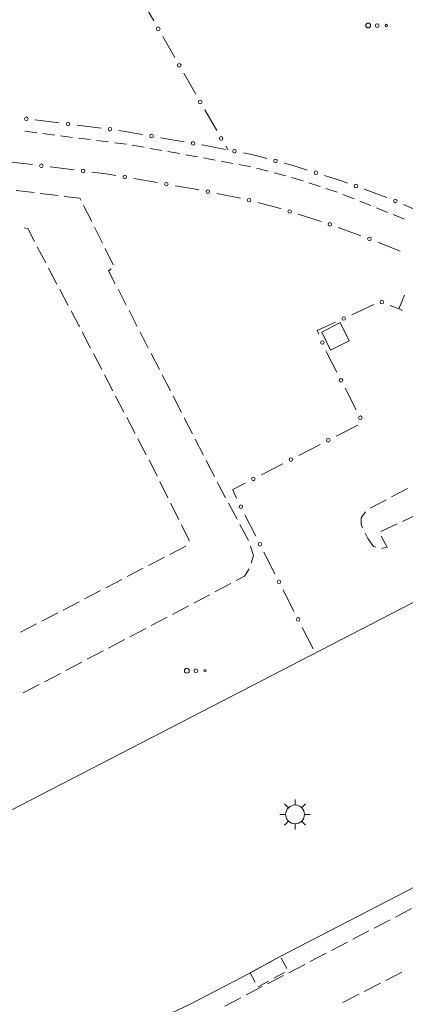
# Model space of a CAD drawing. Units: millimetres. Extents: x -80000 to -78000, y 33000 to 34500.
# Drawn here: x -79406 to -79326, y 33983 to 34187 of the extents above; entities that cross this region are included whole.
import ezdxf

# ---------------------------------------------------------------- set-up
doc = ezdxf.new("R2010")
doc.units = ezdxf.units.MM
for name, color, linetype, lineweight in [('210600_庭園路等', 7, 'Continuous', 15), ('221300_歩道', 7, 'Continuous', 9), ('300100_普通建物', 7, 'Continuous', 15), ('300300_普通無壁舎', 7, 'Continuous', 9), ('354800_工場', 7, 'Continuous', 20), ('613000_垣', 7, 'Continuous', 20), ('632300_芝地', 7, 'Continuous', 9)]:
    doc.layers.add(name, color=color, linetype=linetype, lineweight=lineweight)

msp = doc.modelspace()

# ---------------------------------------------------------------- linework, layer by layer
at = {"layer": '210600_庭園路等'}
for p, q in [((-79403.301, 34151.388), (-79407.022, 34151.849)), ((-79398.339, 34150.773), (-79402.06, 34151.234)), ((-79391.357, 34145.371), (-79393.041, 34148.721)), ((-79389.111, 34140.904), (-79390.795, 34144.254)), ((-79400.895, 34136.843), (-79402.645, 34140.159)), ((-79386.865, 34136.437), (-79388.549, 34139.787)), ((-79398.562, 34132.421), (-79400.312, 34135.737)), ((-79396.229, 34127.998), (-79397.979, 34131.315)), ((-79384.172, 34128.022), (-79385.888, 34131.357)), ((-79381.885, 34123.576), (-79383.601, 34126.911)), ((-79326.807, 34126.938), (-79327.583, 34127.253)), ((-79391.586, 34119.142), (-79393.319, 34122.467)), ((-79379.598, 34119.13), (-79381.313, 34122.465)), ((-79389.275, 34114.708), (-79391.008, 34118.033)), ((-79377.31, 34114.684), (-79379.026, 34118.018)), ((-79386.964, 34110.274), (-79388.697, 34113.599)), ((-79375.023, 34110.238), (-79376.739, 34113.572)), ((-79384.653, 34105.84), (-79386.386, 34109.165)), ((-79372.736, 34105.792), (-79374.451, 34109.126)), ((-79382.342, 34101.406), (-79384.075, 34104.732)), ((-79370.448, 34101.345), (-79372.164, 34104.68)), ((-79380.03, 34096.972), (-79381.764, 34100.298)), ((-79368.161, 34096.899), (-79369.876, 34100.234)), ((-79365.874, 34092.453), (-79367.589, 34095.788)), ((-79375.516, 34088.05), (-79377.185, 34091.408)), ((-79329.087, 34088.239), (-79325.77, 34089.989)), ((-79373.289, 34083.573), (-79374.959, 34086.931)), ((-79361.18, 34083.624), (-79362.949, 34086.93)), ((-79333.51, 34085.907), (-79330.193, 34087.656)), ((-79358.82, 34079.215), (-79360.59, 34082.521)), ((-79327.959, 34082.635), (-79331.351, 34081.036)), ((-79375.102, 34076.315), (-79371.777, 34078.048)), ((-79379.537, 34074.005), (-79376.211, 34075.737)), ((-79383.971, 34071.695), (-79380.645, 34073.427)), ((-79388.406, 34069.385), (-79385.08, 34071.117)), ((-79392.84, 34067.074), (-79389.514, 34068.807)), ((-79365.758, 34068.529), (-79362.441, 34070.278)), ((-79397.274, 34064.764), (-79393.948, 34066.497)), ((-79370.181, 34066.197), (-79366.864, 34067.946)), ((-79374.605, 34063.866), (-79371.287, 34065.614)), ((-79401.709, 34062.454), (-79398.383, 34064.187)), ((-79379.028, 34061.534), (-79375.71, 34063.283)), ((-79406.143, 34060.144), (-79402.817, 34061.877)), ((-79383.451, 34059.202), (-79380.133, 34060.951)), ((-79387.874, 34056.87), (-79384.556, 34058.619)), ((-79392.297, 34054.539), (-79388.979, 34056.288)), ((-79396.72, 34052.207), (-79393.402, 34053.956)), ((-79401.143, 34049.875), (-79397.825, 34051.624)), ((-79405.591, 34047.592), (-79402.249, 34049.294)), ((-79324.923, 34002.79), (-79328.247, 34001.056)), ((-79329.356, 34000.478), (-79332.681, 33998.744)), ((-79333.789, 33998.166), (-79337.114, 33996.431)), ((-79338.222, 33995.853), (-79341.547, 33994.119)), ((-79342.655, 33993.541), (-79345.98, 33991.807)), ((-79347.089, 33991.229), (-79350.414, 33989.495)), ((-79351.522, 33988.917), (-79354.847, 33987.182)), ((-79330.31, 33987.902), (-79326.974, 33989.615)), ((-79334.758, 33985.619), (-79331.422, 33987.331)), ((-79355.955, 33986.604), (-79359.28, 33984.87)), ((-79339.206, 33983.335), (-79335.87, 33985.048)), ((-79360.388, 33984.292), (-79363.713, 33982.558))]:
    msp.add_line(p, q, dxfattribs=at)
at = {"layer": '210600_庭園路等', "flags": 128}
for points in [[(-79393.603, 34149.838), (-79393.79, 34150.21), (-79397.098, 34150.62)], [(-79403.229, 34141.265), (-79404.64, 34143.94), (-79405.345, 34144.113)], [(-79386.46, 34132.468), (-79387.86, 34135.19), (-79387.289, 34135.577)], [(-79393.897, 34123.575), (-79394.04, 34123.85), (-79395.645, 34126.893)], [(-79377.742, 34092.527), (-79378.33, 34093.71), (-79379.453, 34095.864)], [(-79363.539, 34088.032), (-79365.09, 34090.93), (-79365.302, 34091.342)], [(-79335.096, 34081.814), (-79335.436, 34082.522), (-79335.436, 34083.929), (-79334.474, 34085.154)], [(-79323.455, 34084.715), (-79323.472, 34084.75), (-79326.829, 34083.168)], [(-79371.171, 34079.093), (-79371.12, 34079.21), (-79372.733, 34082.454)], [(-79332.368, 34077.785), (-79332.855, 34077.947), (-79334.028, 34079.589), (-79334.555, 34080.687)], [(-79331.263, 34080.101), (-79330.04, 34077.83), (-79331.176, 34077.546)], [(-79358.245, 34074.481), (-79357.73, 34076.05), (-79358.405, 34078.037)], [(-79361.335, 34070.861), (-79359.63, 34071.76), (-79358.678, 34073.314)]]:
    msp.add_lwpolyline(points, dxfattribs=at)
at = {"layer": '221300_歩道'}
for p, q in [((-79405.245, 34164.115), (-79402.764, 34163.801)), ((-79401.524, 34163.644), (-79399.044, 34163.33)), ((-79397.804, 34163.173), (-79395.324, 34162.859)), ((-79394.084, 34162.702), (-79391.604, 34162.388)), ((-79390.363, 34162.231), (-79387.883, 34161.917)), ((-79386.643, 34161.76), (-79384.163, 34161.446)), ((-79382.931, 34161.233), (-79380.47, 34160.795)), ((-79379.239, 34160.576), (-79376.778, 34160.139)), ((-79375.547, 34159.92), (-79373.086, 34159.482)), ((-79371.855, 34159.263), (-79369.394, 34158.826)), ((-79364.478, 34157.914), (-79362.023, 34157.439)), ((-79360.796, 34157.201), (-79358.342, 34156.726)), ((-79357.122, 34156.454), (-79354.705, 34155.817)), ((-79353.496, 34155.499), (-79351.078, 34154.863)), ((-79346.293, 34153.419), (-79343.918, 34152.639)), ((-79342.731, 34152.249), (-79340.355, 34151.469)), ((-79339.184, 34151.033), (-79336.866, 34150.098)), ((-79335.707, 34149.63), (-79333.389, 34148.695)), ((-79332.229, 34148.227), (-79329.911, 34147.292)), ((-79328.752, 34146.824), (-79326.433, 34145.888))]:
    msp.add_line(p, q, dxfattribs=at)
at = {"layer": '221300_歩道', "flags": 128}
for points in [[(-79368.163, 34158.607), (-79366.83, 34158.37), (-79365.705, 34158.152)], [(-79349.869, 34154.545), (-79349.13, 34154.35), (-79347.481, 34153.809)]]:
    msp.add_lwpolyline(points, dxfattribs=at)
at = {"layer": '300100_普通建物', "flags": 128}
for points in [[(-79343.59, 34122.46), (-79341.74, 34118.71), (-79337.91, 34120.66), (-79339.76, 34124.41), (-79343.59, 34122.46)], [(-79295.98, 34081.16), (-79426.73, 34013.63), (-79402.57, 33966.87), (-79377.33, 33979.91), (-79370.92, 33983), (-79358.53, 33989.4), (-79352.23, 33992.87), (-79315.69, 34011.74), (-79308.51, 34015.36), (-79271.79, 34034.32), (-79295.98, 34081.16)]]:
    msp.add_lwpolyline(points, dxfattribs=at)
at = {"layer": '300300_普通無壁舎'}
for p, q in [((-79355.178, 33991.246), (-79352.988, 33992.452)), ((-79352.045, 33992.534), (-79350.838, 33990.344)), ((-79358.463, 33989.437), (-79356.273, 33990.643)), ((-79357.429, 33987.56), (-79358.463, 33989.437)), ((-79351.327, 33989.565), (-79353.517, 33988.359)), ((-79354.612, 33987.756), (-79356.802, 33986.55))]:
    msp.add_line(p, q, dxfattribs=at)
at = {"layer": '354800_工場'}
for p, q in [((-79350.521, 34023.728), (-79351.349, 34024.556)), ((-79349.139, 34024.3), (-79349.139, 34025.473)), ((-79347.759, 34023.728), (-79346.929, 34024.556)), ((-79351.091, 34022.348), (-79352.264, 34022.348)), ((-79347.187, 34022.348), (-79346.014, 34022.348)), ((-79350.521, 34020.966), (-79351.349, 34020.138)), ((-79349.139, 34020.396), (-79349.139, 34019.223)), ((-79347.759, 34020.966), (-79346.929, 34020.138))]:
    msp.add_line(p, q, dxfattribs=at)
msp.add_circle((-79349.139, 34022.348), 1.953125, dxfattribs=at)
at = {"layer": '613000_垣'}
for p, q in [((-79380.968, 34191.365), (-79378.477, 34187.029)), ((-79376.61, 34183.777), (-79374.119, 34179.442)), ((-79372.251, 34176.19), (-79369.761, 34171.854)), ((-79367.893, 34168.602), (-79365.403, 34164.267)), ((-79403.061, 34166.484), (-79398.1, 34165.865)), ((-79394.378, 34165.401), (-79389.417, 34164.783)), ((-79385.701, 34164.284), (-79380.773, 34163.434)), ((-79377.078, 34162.797), (-79372.151, 34161.947)), ((-79363.535, 34161.015), (-79363.103, 34160.263)), ((-79408.633, 34157.817), (-79403.671, 34157.203)), ((-79399.949, 34156.743), (-79394.987, 34156.129)), ((-79382.622, 34154.318), (-79377.695, 34153.468)), ((-79365.397, 34151.235), (-79360.49, 34150.274)), ((-79334.748, 34152.094), (-79330.056, 34150.367)), ((-79326.593, 34148.93), (-79322.007, 34146.938)), ((-79348.456, 34146.91), (-79343.691, 34145.396)), ((-79340.148, 34144.171), (-79335.455, 34142.444)), ((-79331.942, 34141.134), (-79327.31, 34139.251)), ((-79332.801, 34128.163), (-79337.334, 34126.055)), ((-79338.732, 34110.777), (-79336.437, 34106.335)), ((-79336.123, 34103.155), (-79340.567, 34100.864)), ((-79343.901, 34099.146), (-79348.345, 34096.855)), ((-79351.678, 34095.137), (-79356.122, 34092.846)), ((-79359.545, 34084.554), (-79357.282, 34080.096)), ((-79355.585, 34076.752), (-79353.322, 34072.293)), ((-79351.625, 34068.949), (-79349.363, 34064.49)), ((-79347.665, 34061.146), (-79345.403, 34056.688))]:
    msp.add_line(p, q, dxfattribs=at)
at = {"layer": '613000_垣', "flags": 128}
for points in [[(-79368.455, 34161.31), (-79368.436, 34161.307), (-79363.548, 34160.35)], [(-79359.868, 34159.629), (-79357.811, 34159.226), (-79355.006, 34158.475)], [(-79351.384, 34157.505), (-79349.528, 34157.008), (-79346.594, 34156.076)], [(-79391.265, 34155.668), (-79388.37, 34155.31), (-79386.318, 34154.956)], [(-79343.02, 34154.94), (-79339.084, 34153.69), (-79338.267, 34153.389)], [(-79374, 34152.83), (-79370.12, 34152.16), (-79369.077, 34151.956)], [(-79356.859, 34149.343), (-79352.14, 34148.08), (-79352.03, 34148.045)], [(-79326.396, 34130.1), (-79327.583, 34127.253), (-79329.357, 34127.975)], [(-79340.739, 34124.484), (-79344.544, 34122.756), (-79344.216, 34122.003)], [(-79342.721, 34118.564), (-79342.55, 34118.17), (-79340.453, 34114.109)], [(-79359.456, 34091.128), (-79362.07, 34089.78), (-79361.7, 34088.8), (-79361.242, 34087.898)]]:
    msp.add_lwpolyline(points, dxfattribs=at)
at = {"layer": '613000_垣'}
for centre in [(-79377.543, 34185.403), (-79373.185, 34177.816), (-79368.827, 34170.228), (-79404.922, 34166.715), (-79396.239, 34165.633), (-79387.556, 34164.551), (-79378.926, 34163.116), (-79364.469, 34162.641), (-79370.303, 34161.629), (-79361.708, 34159.989), (-79401.81, 34156.973), (-79353.195, 34157.99), (-79393.126, 34155.898), (-79384.47, 34154.637), (-79344.807, 34155.508), (-79375.848, 34153.149), (-79336.508, 34152.742), (-79367.237, 34151.595), (-79358.67, 34149.828), (-79328.313, 34149.677), (-79350.243, 34147.477), (-79341.907, 34144.819), (-79333.696, 34141.797), (-79331.094, 34128.681), (-79339.034, 34125.264), (-79343.469, 34120.283), (-79339.592, 34112.443), (-79335.577, 34104.669), (-79342.234, 34100.005), (-79350.011, 34095.996), (-79357.789, 34091.987), (-79360.394, 34086.226), (-79356.434, 34078.424), (-79352.474, 34070.621), (-79348.514, 34062.818)]:
    msp.add_circle(centre, 0.375, dxfattribs=at)
at = {"layer": '632300_芝地'}
for centre, radius in [((-79333.95, 34186.071), 0.5), ((-79332.075, 34186.071), 0.375), ((-79330.2, 34186.071), 0.25), ((-79371.592, 34052.165), 0.5), ((-79369.717, 34052.165), 0.375), ((-79367.842, 34052.165), 0.25)]:
    msp.add_circle(centre, radius, dxfattribs=at)

doc.saveas('drawing.dxf')
